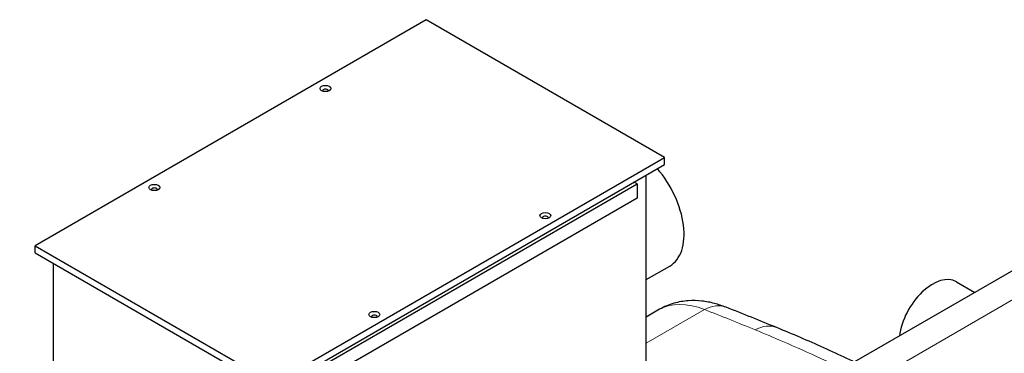
# Model space of a CAD drawing. Units: millimetres. Extents: x 0 to 11550, y 0 to 16335.
# Drawn here: x 2098 to 3238, y 12612 to 12998 of the extents above; entities that cross this region are included whole.
import ezdxf

# ---------------------------------------------------------------- set-up
doc = ezdxf.new("R2010")
doc.units = ezdxf.units.MM
doc.header["$LTSCALE"] = 55
doc.layers.add('Sichtbar (ISO)', color=7, linetype='Continuous', lineweight=25)
doc.layers.add('Tangential', color=7, linetype='Continuous', lineweight=9, true_color=0xbfbfbf)

msp = doc.modelspace()

# ---------------------------------------------------------------- linework, layer by layer
at = {"layer": 'Sichtbar (ISO)'}
for p, q in [((2568.7, 12997.7), (2116.1, 12736.4)), ((2844.4, 12838.4), (2568.7, 12997.7)), ((2391.9, 12577.2), (2844.4, 12838.4)), ((2844.4, 12830.3), (2844.4, 12838.4)), ((2391.9, 12569), (2844.4, 12830.3)), ((3461.3, 12831.1), (3064.5, 12602)), ((2812.6, 12807.8), (2809.1, 12809.9)), ((2823.2, 12597.6), (2823.2, 12818)), ((2430.8, 12587.4), (2812.6, 12807.8)), ((2812.6, 12807.8), (2812.6, 12791.5)), ((2812.6, 12791.5), (2430.8, 12571)), ((2116.1, 12736.4), (2391.9, 12577.2)), ((2116.1, 12728.2), (2116.1, 12736.4)), ((2116.1, 12728.2), (2391.9, 12569)), ((2137.3, 12518.6), (2137.3, 12716)), ((2823.2, 12697.1), (2850.5, 12712.8)), ((3182.2, 12694.7), (3203.6, 12682.3)), ((2838.8, 12662.8), (2823.2, 12653.8))]:
    msp.add_line(p, q, dxfattribs=at)
for centre in [(2452, 12918.1), (2254, 12803.7), (2706.5, 12771.1), (2508.6, 12656.8)]:
    msp.add_ellipse(centre, major_axis=(-6.25, 0), ratio=0.57735, dxfattribs=at)
for centre, major_axis, ratio, start_param, end_param in [((2452, 12915.6), (-3.25, 0), 0.57735, 2.750986, 6.673792), ((2810.5, 12782.1), (40, -69.3), 0.57735, 0, 1.885315), ((2254, 12801.3), (-3.25, 0), 0.57735, 2.750986, 6.673792), ((2706.5, 12768.6), (-3.25, 0), 0.57735, 2.750986, 6.673792), ((3154.7, 12647.1), (27.5, 47.6), 0.57735, 0, 2.198564), ((4308.4, 8065.3), (-3505, 4549.9), 0.476415, 5.595919, 5.610998), ((2508.6, 12654.3), (-3.25, 0), 0.57735, 2.750986, 6.673792)]:
    msp.add_ellipse(centre, major_axis=major_axis, ratio=ratio, start_param=start_param, end_param=end_param, dxfattribs=at)
for points, knots in [([(3738.4, 10188.9), (3715.3, 10202.3), (3692.9, 10220.3), (3645.8, 10268.7), (3622.6, 10299.4), (3567.3, 10384), (3536.1, 10444.9), (3444.5, 10648.4), (3388.2, 10813.7), (3294.4, 11084.6), (3255.3, 11196.1), (3162, 11424.7), (3110.3, 11527.6), (3002.6, 11683.6), (2953.5, 11739.7), (2834.7, 11849.1), (2766.5, 11896.8), (2623.5, 11986.7), (2549.8, 12028.4), (2382.8, 12131.3), (2309.4, 12182.5), (2196.8, 12283.8), (2161.4, 12321.2), (2086.2, 12401.5), (2049.7, 12441), (1949.6, 12534.2), (1895.9, 12578.4), (1757.7, 12686.9), (1676.9, 12747), (1570.7, 12835.9), (1535.2, 12867.7), (1492.5, 12913.5), (1478.8, 12929.5), (1456.7, 12960.4), (1447.1, 12976.1), (1440.3, 12992.2)], [0, 0, 0, 0, 9.833728, 9.833728, 21.44289, 21.44289, 40.263866, 40.263866, 80.981575, 80.981575, 108.129297, 108.129297, 141.517912, 141.517912, 165.978988, 165.978988, 194.538703, 194.538703, 222.333434, 222.333434, 257.520727, 257.520727, 279.166916, 279.166916, 302.881239, 302.881239, 327.473124, 327.473124, 359.664404, 359.664404, 376.962446, 376.962446, 384.853392, 384.853392, 391.638906, 391.638906, 391.638906, 391.638906]), ([(1652.5, 12920.1), (1716.7, 12859.9), (1800.1, 12796.6), (1931.6, 12695.1), (1983.2, 12655), (2112.9, 12545.7), (2160.2, 12496.9), (2254.6, 12396.3), (2295, 12352), (2390.4, 12266.3), (2437.2, 12230.2), (2580.1, 12133.4), (2673.2, 12081.2), (2854.3, 11971), (2942.2, 11912.3), (3082.8, 11776.5), (3134.6, 11712.1), (3233.1, 11555.5), (3278.5, 11461.8), (3361.6, 11255.5), (3395.8, 11159), (3486.7, 10897.3), (3542.9, 10730.1), (3638.2, 10513.4), (3674, 10442.8), (3732.4, 10355.7), (3753.1, 10328.9), (3797.7, 10282.6), (3820.7, 10263.9), (3844.5, 10250.1)], [0.052333, 0.052333, 0.052333, 0.052333, 28.574595, 28.574595, 44.569116, 44.569116, 71.066747, 71.066747, 93.925781, 93.925781, 113.590761, 113.590761, 144.191596, 144.191596, 177.243226, 177.243226, 201.619088, 201.619088, 228.235165, 228.235165, 249.004652, 249.004652, 283.854003, 283.854003, 302.088685, 302.088685, 310.847451, 310.847451, 319.483954, 319.483954, 319.483954, 319.483954]), ([(2915.7, 12665.2), (2911.3, 12666.9), (2906.8, 12668.4), (2897.4, 12670.9), (2892.6, 12671.8), (2882.5, 12672.9), (2877.3, 12673.1), (2866.5, 12672.3), (2860.9, 12671.4), (2849.7, 12668.2), (2844.1, 12665.9), (2838.8, 12662.8)], [0.1847089, 0.1847089, 0.1847089, 0.1847089, 0.3048467, 0.3048467, 0.4249846, 0.4249846, 0.5451224, 0.5451224, 0.6652603, 0.6652603, 0.7853982, 0.7853982, 0.7853982, 0.7853982]), ([(3237.7, 12511), (3220.7, 12520.8), (3203.7, 12530.4), (3169.4, 12549.2), (3152.1, 12558.4), (3117.3, 12576.3), (3099.8, 12585), (3064.5, 12602), (3046.7, 12610.3), (3010.8, 12626.4), (2992.7, 12634.2), (2974.3, 12641.7)], [58.38379, 58.38379, 58.38379, 58.38379, 66.301307, 66.301307, 74.218823, 74.218823, 82.136339, 82.136339, 90.053856, 90.053856, 97.971372, 97.971372, 97.971372, 97.971372])]:
    msp.add_open_spline(points, degree=3, knots=knots, dxfattribs=at)
at = {"layer": 'Tangential'}
for p, q in [((3117, 12598.7), (3512.4, 12826.9)), ((2823.2, 12623.5), (2890.9, 12662.6))]:
    msp.add_line(p, q, dxfattribs=at)
for centre, major_axis, ratio, start_param, end_param in [((2922.6, 12538), (86.8, -122.9), 0.506339, 2.494625, 3.095314), ((2897.4, 12618.7), (18.3, 46.5), 0.6919, 0, 0.693449), ((4348.8, 7979.4), (3546.7, -4637.1), 0.470253, 2.464848, 2.479816), ((2955.4, 12595.4), (18.9, 46.3), 0.683477, 0, 0.702263)]:
    msp.add_ellipse(centre, major_axis=major_axis, ratio=ratio, start_param=start_param, end_param=end_param, dxfattribs=at)
msp.add_open_spline([(2949.4, 12639.1), (2960.1, 12634.7), (2970.8, 12630.2), (3011.3, 12612.7), (3040.8, 12599.1), (3099.2, 12570.4), (3128, 12555.4), (3185.1, 12524.3), (3213.5, 12508.1), (3291.8, 12461.5), (3341.4, 12429.9), (3410.2, 12383.6), (3429.6, 12370.3), (3475.6, 12338.1), (3502.1, 12319), (3543.3, 12288.8), (3557.9, 12277.9), (3572.6, 12266.9)], degree=3, knots=[-97.971372, -97.971372, -97.971372, -97.971372, -93.252572, -93.252572, -79.926125, -79.926125, -66.599678, -66.599678, -53.273231, -53.273231, -29.477702, -29.477702, -20.039543, -20.039543, -7.112517, -7.112517, 0.032556, 0.032556, 0.032556, 0.032556], dxfattribs=at)

doc.saveas('drawing.dxf')
